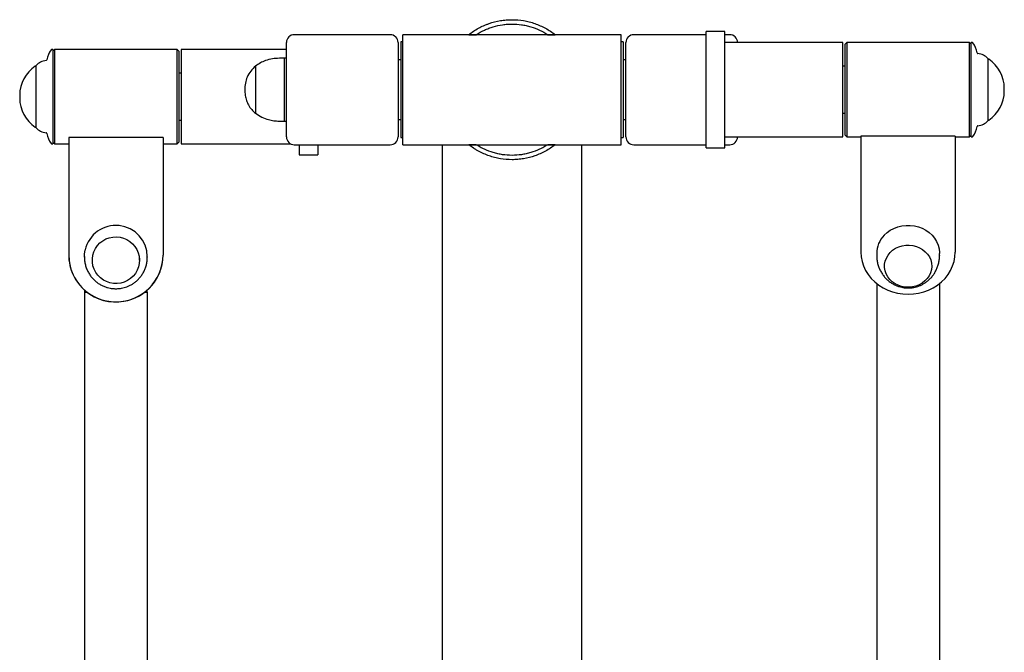
# Model space of a CAD drawing. Units: millimetres. Extents: x 38058 to 44358, y 9967 to 24259.
# Drawn here: x 39892 to 40518, y 22182 to 22585 of the extents above; entities that cross this region are included whole.
import ezdxf

# ---------------------------------------------------------------- set-up
doc = ezdxf.new("R2010")
doc.units = ezdxf.units.MM
doc.layers.get('0').update_dxf_attribs({"lineweight": 30})

msp = doc.modelspace()

# ---------------------------------------------------------------- linework, layer by layer
at = {"color": 7, "linetype": 'Continuous', "lineweight": 25}
for p, q in [((40127.57989, 22575.57438), (40066.57989, 22575.57438)), ((40274.57989, 22575.57438), (40135.57989, 22575.57438)), ((40135.57989, 22505.57438), (40135.57989, 22575.57438)), ((40177.54145, 22575.57438), (40182.25056, 22575.57438)), ((40227.90922, 22575.57438), (40232.61833, 22575.57438)), ((40274.57989, 22505.57438), (40274.57989, 22575.57438)), ((40328.57989, 22575.57438), (40282.57989, 22575.57438)), ((40340.57989, 22577.57438), (40328.57989, 22577.57438)), ((40328.57989, 22503.57438), (40328.57989, 22577.57438)), ((40340.57989, 22503.57438), (40340.57989, 22577.57438)), ((40343.57989, 22575.57438), (40340.57989, 22575.57438)), ((40061.57989, 22510.57438), (40061.57989, 22570.57438)), ((40132.57989, 22570.57438), (40132.57989, 22510.57438)), ((40135.57989, 22571.07438), (40134.32989, 22571.07438)), ((40134.32989, 22571.07438), (40134.32989, 22510.07438)), ((40275.82989, 22571.07438), (40274.57989, 22571.07438)), ((40275.82989, 22571.07438), (40275.82989, 22570.30033)), ((40275.82989, 22570.30033), (40275.82989, 22510.07438)), ((40277.57989, 22510.57438), (40277.57989, 22570.57438)), ((40415.57989, 22570.57438), (40340.57989, 22570.57438)), ((40415.57989, 22561.62995), (40415.57989, 22570.57438)), ((40418.07989, 22570.57438), (40417.07989, 22569.57438)), ((40417.07989, 22566.53781), (40417.07989, 22569.57438)), ((40496.07989, 22570.57438), (40418.07989, 22570.57438)), ((40418.07989, 22570.57438), (40418.07989, 22567.4331)), ((40497.07989, 22569.57438), (40496.07989, 22570.57438)), ((40496.07989, 22510.57438), (40496.07989, 22570.57438)), ((40497.83293, 22570.57438), (40497.07989, 22570.57438)), ((40497.07989, 22510.57438), (40497.07989, 22570.57438)), ((39913.07989, 22566.15928), (39912.32685, 22566.15928)), ((39914.07989, 22566.15928), (39913.07989, 22565.15928)), ((39913.07989, 22566.15928), (39913.07989, 22506.15928)), ((39992.07989, 22566.15928), (39914.07989, 22566.15928)), ((39914.07989, 22566.15928), (39914.07989, 22565.92583)), ((39914.07989, 22565.92583), (39914.07989, 22506.15928)), ((39993.07989, 22565.15928), (39992.07989, 22566.15928)), ((39992.07989, 22506.15928), (39992.07989, 22566.15928)), ((39993.07989, 22565.15928), (39993.07989, 22507.15928)), ((40061.57989, 22566.15928), (39994.57989, 22566.15928)), ((39994.57989, 22566.15928), (39994.57989, 22506.15928)), ((40417.07989, 22511.57438), (40417.07989, 22566.53781)), ((40418.07989, 22567.4331), (40418.07989, 22510.57438)), ((39902.14925, 22555.65928), (39902.14925, 22516.65928)), ((40041.96694, 22555.57438), (40041.96694, 22525.57438)), ((40041.96694, 22555.57438), (40041.96694, 22525.57438)), ((40060.07989, 22560.57438), (40057.07989, 22560.57438)), ((40061.57989, 22560.57438), (40060.07989, 22560.57438)), ((40060.07989, 22560.57438), (40060.07989, 22520.57438)), ((40134.32989, 22559.57438), (40132.57989, 22559.57438)), ((40277.57989, 22559.57438), (40275.82989, 22559.57438)), ((40415.57989, 22510.57438), (40415.57989, 22561.62995)), ((40417.07989, 22555.57438), (40415.57989, 22555.57438)), ((40508.01054, 22521.07438), (40508.01054, 22560.07438)), ((39994.57989, 22551.15928), (39993.07989, 22551.15928)), ((39891.89668, 22537.10225), (39891.89668, 22535.21632)), ((40518.2631, 22539.63142), (40518.2631, 22541.51735)), ((40415.57989, 22525.57438), (40417.07989, 22525.57438)), ((39993.07989, 22521.15928), (39994.57989, 22521.15928)), ((40057.07989, 22520.57438), (40060.07989, 22520.57438)), ((40060.07989, 22520.57438), (40061.57989, 22520.57438)), ((40132.57989, 22521.57438), (40134.32989, 22521.57438)), ((40275.82989, 22521.57438), (40277.57989, 22521.57438)), ((39912.32685, 22506.15928), (39913.07989, 22506.15928)), ((39913.07989, 22507.15928), (39914.07989, 22506.15928)), ((39914.07989, 22506.15928), (39923.07989, 22506.15928)), ((39983.07989, 22510.10483), (39923.07989, 22510.10483)), ((39923.07989, 22510.10483), (39923.07989, 22507.98813)), ((39923.07989, 22507.98813), (39923.07989, 22505.75467)), ((39923.07989, 22505.75467), (39923.07989, 22435.30718)), ((39983.07989, 22510.10483), (39983.07989, 22507.98813)), ((39983.07989, 22507.98813), (39983.07989, 22505.75467)), ((39983.07989, 22506.15928), (39992.07989, 22506.15928)), ((39983.07989, 22505.75467), (39983.07989, 22435.30718)), ((39992.07989, 22506.15928), (39993.07989, 22507.15928)), ((39994.57989, 22506.15928), (40064.23322, 22506.15928)), ((40066.57989, 22505.57438), (40127.57989, 22505.57438)), ((40069.57989, 22505.57438), (40069.57989, 22505.17523)), ((40081.57989, 22505.57438), (40081.57989, 22505.17523)), ((40134.32989, 22510.07438), (40135.57989, 22510.07438)), ((40135.57989, 22505.57438), (40274.57989, 22505.57438)), ((40160.57989, 22505.57438), (40160.57989, 22240.93292)), ((40182.25996, 22505.57438), (40177.54924, 22505.57438)), ((40232.61054, 22505.57438), (40227.89982, 22505.57438)), ((40249.57989, 22240.93292), (40249.57989, 22505.57438)), ((40274.57989, 22510.07438), (40275.82989, 22510.07438)), ((40282.57989, 22505.57438), (40328.57989, 22505.57438)), ((40340.57989, 22510.57438), (40415.57989, 22510.57438)), ((40340.57989, 22505.57438), (40343.57989, 22505.57438)), ((40417.07989, 22511.57438), (40418.07989, 22510.57438)), ((40418.07989, 22510.57438), (40427.07989, 22510.57438)), ((40487.07989, 22511.06872), (40427.07989, 22511.06872)), ((40427.07989, 22511.06872), (40427.07989, 22503.49551)), ((40487.07989, 22511.06872), (40487.07989, 22503.49551)), ((40487.07989, 22510.57438), (40496.07989, 22510.57438)), ((40496.07989, 22510.57438), (40497.07989, 22511.57438)), ((40497.07989, 22510.57438), (40497.83293, 22510.57438)), ((40069.57989, 22505.17523), (40069.57989, 22499.18433)), ((40069.57989, 22499.18433), (40069.57989, 22499.15928)), ((40069.57989, 22499.15928), (40081.57989, 22499.15928)), ((40081.57989, 22505.17523), (40081.57989, 22499.18433)), ((40081.57989, 22499.18433), (40081.57989, 22499.15928)), ((40328.57989, 22503.57438), (40340.57989, 22503.57438)), ((40427.07989, 22503.49551), (40427.07989, 22500.81396)), ((40427.07989, 22500.81396), (40427.07989, 22437.24834)), ((40487.07989, 22503.49551), (40487.07989, 22500.81396)), ((40487.07989, 22500.81396), (40487.07989, 22437.24834)), ((39933.07989, 22433.94143), (39933.08476, 22434.37925)), ((39933.07989, 22434.31496), (39933.07989, 22433.94143)), ((39938.07989, 22433.31887), (39938.07989, 22432.05968)), ((39968.07989, 22432.05968), (39968.07989, 22433.31887)), ((39973.07805, 22434.21058), (39973.07989, 22433.94143)), ((39973.07989, 22433.94143), (39973.07989, 22434.31496)), ((40437.07989, 22436.35305), (40437.07989, 22435.01661)), ((40477.07989, 22435.01661), (40477.07827, 22434.78887)), ((40477.07989, 22435.01661), (40477.07989, 22436.35305)), ((39933.07989, 22413.06213), (39933.07989, 22411.75073)), ((39933.07989, 22411.75073), (39933.07989, 22116.2957)), ((39934.07989, 22411.62622), (39934.82651, 22411.62622)), ((39971.33327, 22411.62622), (39972.07989, 22411.62622)), ((39973.07989, 22411.75073), (39973.07989, 22413.06213)), ((39973.07989, 22411.75073), (39973.07989, 22130.09311)), ((40437.07989, 22417.22904), (40437.07989, 22163.6597)), ((40477.07989, 22417.22904), (40477.07989, 22150.53429)), ((40160.57989, 22240.93292), (40160.57989, 22062.46138)), ((40249.57989, 22062.46138), (40249.57989, 22240.93292))]:
    msp.add_line(p, q, dxfattribs=at)
at = {"color": 7, "linetype": 'Continuous', "lineweight": 25, "flags": 128}
for points in [[(40441.79709, 22447.9032), (40443.65298, 22449.62385), (40445.74848, 22451.10768), (40448.04619, 22452.32821), (40450.50511, 22453.26367), (40453.08135, 22453.89736), (40455.72895, 22454.21797), (40458.40065, 22454.21978), (40461.04879, 22453.90275), (40463.6261, 22453.27255), (40466.08659, 22452.34043), (40468.38636, 22451.12301), (40470.48437, 22449.64201), (40472.34317, 22447.92388), (40473.92959, 22445.99926), (40475.21534, 22443.90251), (40476.17746, 22441.67104), (40476.79878, 22439.34467), (40477.06821, 22436.96491), (40477.07989, 22436.35305)], [(39938.42709, 22435.24337), (39939.08862, 22437.42539), (39940.07808, 22439.48164), (39941.3723, 22441.36393), (39942.94094, 22443.02814), (39944.74722, 22444.43526), (39946.74881, 22445.5523), (39948.8988, 22446.35308), (39951.14679, 22446.81884), (39953.44009, 22446.93866), (39955.72495, 22446.70973), (39957.94781, 22446.13742), (39960.05657, 22445.23513), (39962.0018, 22444.02402), (39963.73791, 22442.53248), (39965.22421, 22440.79546), (39966.42585, 22438.85369), (39967.31468, 22436.75267), (39967.86985, 22434.54165), (39968.07836, 22432.27246), (39967.93532, 22429.99827), (39967.44408, 22427.77241), (39966.61615, 22425.64703), (39965.47095, 22423.67197), (39964.03531, 22421.8935), (39962.34289, 22420.35332), (39960.43335, 22419.08753), (39958.35145, 22418.12579), (39956.14598, 22417.49066), (39953.86866, 22417.197), (39951.57284, 22417.25172), (39949.31235, 22417.65352), (39947.14017, 22418.39299), (39945.10721, 22419.4528), (39943.26112, 22420.8081), (39941.64517, 22422.42713), (39940.29725, 22424.27194), (39939.24894, 22426.29929), (39938.52481, 22428.46165), (39938.14185, 22430.70835), (39938.10902, 22432.98672), (39938.42709, 22435.24337)], [(39938.42709, 22435.24337), (39939.08862, 22437.42539), (39940.07808, 22439.48164), (39941.3723, 22441.36393), (39942.94094, 22443.02814), (39944.74722, 22444.43526), (39946.74881, 22445.5523), (39948.8988, 22446.35308), (39951.14679, 22446.81884), (39953.44009, 22446.93866), (39955.72495, 22446.70973), (39957.94781, 22446.13742), (39960.05657, 22445.23513), (39962.0018, 22444.02402), (39963.73791, 22442.53248), (39965.22421, 22440.79546), (39966.42585, 22438.85369), (39967.31468, 22436.75267), (39967.86985, 22434.54165), (39968.07836, 22432.27246), (39967.93532, 22429.99827), (39967.44408, 22427.77241), (39966.61615, 22425.64703), (39965.47095, 22423.67197), (39964.03531, 22421.8935), (39962.34289, 22420.35332), (39960.43335, 22419.08753), (39958.35145, 22418.12579), (39956.14598, 22417.49066), (39953.86866, 22417.197), (39951.57284, 22417.25172), (39949.31235, 22417.65352), (39947.14017, 22418.39299), (39945.10721, 22419.4528), (39943.26112, 22420.8081), (39941.64517, 22422.42713), (39940.29725, 22424.27194), (39939.24894, 22426.29929), (39938.52481, 22428.46165), (39938.14185, 22430.70835), (39938.10902, 22432.98672), (39938.42709, 22435.24337)], [(39933.07989, 22434.31496), (39933.14692, 22435.93823), (39933.54283, 22438.55988)], [(40427.07989, 22437.24834), (40427.26853, 22434.24112), (40427.83205, 22431.27172), (40428.76339, 22428.37747), (40430.05083, 22425.59479), (40431.67817, 22422.95865), (40433.62495, 22420.50221), (40435.86669, 22418.25637), (40438.3752, 22416.24936), (40441.11893, 22414.50642), (40444.06338, 22413.04948), (40447.17152, 22411.89685), (40450.40426, 22411.06304), (40453.72096, 22410.55851), (40457.07989, 22410.38963)], [(40445.61779, 22436.94665), (40447.22912, 22438.4116), (40449.07134, 22439.63917), (40451.10127, 22440.60059), (40453.27134, 22441.27331), (40455.53068, 22441.64158), (40457.82633, 22441.69676), (40460.10449, 22441.43756), (40462.31175, 22440.87005), (40464.39638, 22440.00753), (40466.30951, 22438.87022), (40468.00632, 22437.48479), (40469.44702, 22435.88369), (40470.59784, 22434.10447), (40471.43181, 22432.18882), (40471.92939, 22430.18165), (40472.07891, 22428.13), (40471.87686, 22426.08195), (40471.32798, 22424.08553), (40470.44514, 22422.18751), (40469.24903, 22420.43239), (40467.76769, 22418.86131), (40466.03584, 22417.51109), (40464.09406, 22416.41337), (40461.98788, 22415.5939), (40459.76666, 22415.07187), (40457.48246, 22414.85952), (40455.18883, 22414.96184), (40452.93952, 22415.37641), (40450.78726, 22416.09353), (40448.78249, 22417.09638), (40446.97221, 22418.36146), (40445.39884, 22419.85912), (40444.09927, 22421.55425), (40443.10395, 22423.40713), (40442.43622, 22425.37431), (40442.11172, 22427.4097), (40442.13806, 22429.46557), (40442.51463, 22431.49376), (40443.23259, 22433.44671), (40444.27512, 22435.27865), (40445.61779, 22436.94665)], [(40445.61779, 22436.94665), (40447.22912, 22438.4116), (40449.07134, 22439.63917), (40451.10127, 22440.60059), (40453.27134, 22441.27331), (40455.53068, 22441.64158), (40457.82633, 22441.69676), (40460.10449, 22441.43756), (40462.31175, 22440.87005), (40464.39638, 22440.00753), (40466.30951, 22438.87022), (40468.00632, 22437.48479), (40469.44702, 22435.88369), (40470.59784, 22434.10447), (40471.43181, 22432.18882), (40471.92939, 22430.18165), (40472.07891, 22428.13), (40471.87686, 22426.08195), (40471.32798, 22424.08553), (40470.44514, 22422.18751), (40469.24903, 22420.43239), (40467.76769, 22418.86131), (40466.03584, 22417.51109), (40464.09406, 22416.41337), (40461.98788, 22415.5939), (40459.76666, 22415.07187), (40457.48246, 22414.85952), (40455.18883, 22414.96184), (40452.93952, 22415.37641), (40450.78726, 22416.09353), (40448.78249, 22417.09638), (40446.97221, 22418.36146), (40445.39884, 22419.85912), (40444.09927, 22421.55425), (40443.10395, 22423.40713), (40442.43622, 22425.37431), (40442.11172, 22427.4097), (40442.13806, 22429.46557), (40442.51463, 22431.49376), (40443.23259, 22433.44671), (40444.27512, 22435.27865), (40445.61779, 22436.94665)], [(40457.07989, 22410.38963), (40460.43883, 22410.55851), (40463.75552, 22411.06304), (40466.98826, 22411.89685), (40470.0964, 22413.04948), (40473.04085, 22414.50642), (40475.78459, 22416.24936), (40478.2931, 22418.25637), (40480.53484, 22420.50221), (40482.48162, 22422.95865), (40484.10896, 22425.59479), (40485.39639, 22428.37747), (40486.32773, 22431.27172), (40486.89126, 22434.24112), (40487.07989, 22437.24834)]]:
    msp.add_lwpolyline(points, dxfattribs=at)
at = {"color": 7, "linetype": 'Continuous', "lineweight": 25}
for centre, radius, start, end in [((40066.57989, 22570.57438), 5, 90, 180), ((40127.57989, 22570.57438), 5, 0, 90), ((40282.57989, 22570.57438), 5, 90, 180), ((40343.57989, 22570.57438), 5, 0, 90), ((40497.83293, 22570.07438), 0.5, 36.94513383, 90), ((40486.24437, 22561.35916), 15, 9.97952435, 36.94513383), ((39923.91542, 22556.94406), 15, 143.05486617, 170.02047565), ((39912.32685, 22565.65928), 0.5, 90, 143.05486617), ((40501.50985, 22564.04525), 0.5, 189.97952435, 264.86548433), ((40500.57016, 22553.58738), 10, 43.06613755, 84.86548433), ((39913.89668, 22537.10225), 22, 123.2747458, 180), ((39902.37494, 22554.65928), 1, 103.04339311, 123.2747458), ((39902.64925, 22555.65928), 0.5, 136.93386245, 180), ((39909.58963, 22549.17228), 10, 95.13451567, 136.93386245), ((39908.64994, 22559.63015), 0.5, 275.13451567, 350.02047565), ((40507.51054, 22560.07438), 0.5, 0, 43.06613755), ((40507.78485, 22559.07438), 1, 56.7252542, 76.9566069), ((40496.2631, 22541.51735), 22, 0, 56.7252542), ((40496.2631, 22539.63142), 22, 303.2747458, 0), ((39913.89668, 22535.21632), 22, 180, 236.7252542), ((40500.57016, 22527.56138), 10, 275.13451567, 316.93386245), ((40507.51054, 22521.07438), 0.5, 316.93386245, 0), ((40507.78485, 22522.07438), 1, 283.0433931, 303.2747458), ((39902.37494, 22517.65928), 1, 236.7252542, 256.95660689), ((39902.64925, 22516.65928), 0.5, 180, 223.06613755), ((39909.58963, 22523.14628), 10, 223.06613755, 264.86548433), ((39908.64994, 22512.68842), 0.5, 9.97952435, 84.86548433), ((39923.91542, 22515.37451), 15, 189.97952435, 216.94513383), ((40486.24437, 22519.78961), 15, 323.05486617, 350.02047565), ((40501.50985, 22517.10352), 0.5, 95.13451567, 170.02047565), ((39912.32685, 22506.65928), 0.5, 216.94513383, 270), ((40066.57989, 22510.57438), 5, 180, 270), ((40127.57989, 22510.57438), 5, 270, 0), ((40282.57989, 22510.57438), 5, 180, 270), ((40343.57989, 22510.57438), 5, 270, 0), ((40497.83293, 22511.07438), 0.5, 270, 323.05486617), ((39953.06873, 22434.17755), 20.01164, 0.39345159, 167.35032978), ((40453.88137, 22436.22951), 16.80194, 135.9901075, 179.57869211), ((39952.96362, 22435.42437), 29.88396, 180.22467902, 270.22293058), ((39952.99683, 22435.38061), 29.91723, 180.25242652, 279.88243441), ((39953.19617, 22435.42437), 29.88396, 269.77706942, 359.77532098), ((39953.24164, 22435.3423), 29.8384, 279.43195234, 359.82047142), ((39933.83377, 22413.72744), 2.11559, 249.12419457, 276.68083121), ((39972.32602, 22413.72744), 2.11559, 263.31916879, 290.87580543)]:
    msp.add_arc(centre, radius, start, end, dxfattribs=at)
for points, knots in [([(40177.54145, 22575.57438), (40179.48714, 22577.10866), (40181.54239, 22578.46762), (40184.78755, 22580.24637), (40185.89646, 22580.79578), (40187.60163, 22581.55299), (40188.1784, 22581.79476), (40189.33781, 22582.25228), (40189.92042, 22582.46811), (40192.84778, 22583.48371), (40195.23509, 22584.0941), (40198.88322, 22584.71096), (40200.11052, 22584.86653), (40201.96874, 22585.023), (40202.59243, 22585.06237), (40203.83847, 22585.11467), (40204.45994, 22585.12763), (40207.55976, 22585.12763), (40210.01553, 22584.92159), (40213.66366, 22584.30858), (40214.87376, 22584.05333), (40217.28177, 22583.4386), (40218.48205, 22583.07778), (40221.99778, 22581.85805), (40224.25061, 22580.85826), (40227.49586, 22579.08377), (40228.55516, 22578.44624), (40230.62787, 22577.07705), (40231.6439, 22576.34278), (40232.61833, 22575.57438)], [0, 0, 0, 0, 0.125, 0.125, 0.1875, 0.1875, 0.21875, 0.21875, 0.25, 0.25, 0.375, 0.375, 0.4375, 0.4375, 0.46875, 0.46875, 0.5, 0.5, 0.625, 0.625, 0.6875, 0.6875, 0.75, 0.75, 0.875, 0.875, 0.9375, 0.9375, 1, 1, 1, 1]), ([(40182.25056, 22575.57438), (40183.92785, 22576.67084), (40185.68344, 22577.64702), (40188.43796, 22578.9252), (40189.37711, 22579.31999), (40191.2654, 22580.03423), (40192.21829, 22580.35554), (40195.10271, 22581.21406), (40197.05988, 22581.64638), (40200.04745, 22582.08272), (40201.05198, 22582.19267), (40203.07889, 22582.33954), (40204.08967, 22582.37557), (40207.1098, 22582.37437), (40209.10898, 22582.22856), (40212.08664, 22581.79471), (40213.07566, 22581.6141), (40214.5538, 22581.28821), (40215.04561, 22581.1704), (40216.02741, 22580.91618), (40216.51754, 22580.77966), (40218.94348, 22580.05611), (40220.82174, 22579.34284), (40224.45721, 22577.65593), (40226.21443, 22576.68229), (40227.90922, 22575.57438)], [0, 0, 0, 0, 0.125, 0.125, 0.1875, 0.1875, 0.25, 0.25, 0.375, 0.375, 0.4375, 0.4375, 0.5, 0.5, 0.625, 0.625, 0.6875, 0.6875, 0.71875, 0.71875, 0.75, 0.75, 0.875, 0.875, 1, 1, 1, 1]), ([(40041.96694, 22555.57438), (40040.88137, 22554.58475), (40038.66643, 22552.56555), (40036.53968, 22548.78673), (40035.28281, 22544.71461), (40035.14973, 22541.99928), (40035.07989, 22540.57438)], [0, 0, 0, 0, 0.256823846, 0.524010394, 0.750220591, 1, 1, 1, 1]), ([(40057.07989, 22560.57438), (40055.61064, 22560.50176), (40052.62329, 22560.3541), (40048.55498, 22559.24702), (40044.92323, 22557.68817), (40042.95359, 22556.27985), (40041.96694, 22555.57438)], [0, 0, 0, 0, 0.271823258, 0.55268527, 0.775927286, 1, 1, 1, 1]), ([(40035.07989, 22540.57438), (40035.13137, 22539.35653), (40035.23, 22537.02325), (40036.07147, 22533.73004), (40037.43698, 22530.67953), (40039.36541, 22527.88062), (40041.10686, 22526.33684), (40041.96694, 22525.57438)], [0, 0, 0, 0, 0.213601045, 0.409235719, 0.592446344, 0.798713528, 1, 1, 1, 1]), ([(40041.96694, 22525.57438), (40043.23562, 22524.69478), (40045.76572, 22522.94062), (40049.81006, 22521.51092), (40053.59718, 22520.70959), (40055.93075, 22520.619), (40057.07989, 22520.57438)], [0, 0, 0, 0, 0.284865234, 0.568100412, 0.787315056, 1, 1, 1, 1]), ([(40232.61054, 22505.57438), (40230.67721, 22504.04969), (40228.61884, 22502.68468), (40225.33587, 22500.88667), (40224.22041, 22500.33571), (40221.96014, 22499.33376), (40220.81343, 22498.88172), (40217.32418, 22497.67068), (40214.93287, 22497.05572), (40211.85909, 22496.53696), (40211.24113, 22496.44603), (40210.00817, 22496.29095), (40209.39183, 22496.22655), (40207.54326, 22496.07225), (40206.31146, 22496.02115), (40202.61779, 22496.02112), (40200.15763, 22496.22437), (40197.08539, 22496.74187), (40196.47129, 22496.85867), (40195.25505, 22497.11657), (40194.65142, 22497.2579), (40192.85384, 22497.71844), (40191.67314, 22498.07416), (40188.18341, 22499.28532), (40185.92633, 22500.28374), (40183.19475, 22501.77872), (40182.65258, 22502.09045), (40181.5875, 22502.73295), (40181.0633, 22503.06439), (40179.51532, 22504.08882), (40178.51613, 22504.81186), (40177.54924, 22505.57438)], [0, 0, 0, 0, 0.125, 0.125, 0.1875, 0.1875, 0.25, 0.25, 0.375, 0.375, 0.40625, 0.40625, 0.4375, 0.4375, 0.5, 0.5, 0.625, 0.625, 0.65625, 0.65625, 0.6875, 0.6875, 0.75, 0.75, 0.875, 0.875, 0.90625, 0.90625, 0.9375, 0.9375, 1, 1, 1, 1]), ([(40227.89982, 22505.57438), (40227.05759, 22505.02382), (40226.19037, 22504.50053), (40224.41688, 22503.51706), (40223.51749, 22503.0605), (40220.7824, 22501.79357), (40218.90997, 22501.0854), (40216.02826, 22500.22644), (40215.05546, 22499.97413), (40213.08493, 22499.53893), (40212.08335, 22499.35564), (40209.08396, 22498.91911), (40207.0833, 22498.77561), (40203.07988, 22498.77545), (40201.07712, 22498.91878), (40198.57233, 22499.28351), (40198.07065, 22499.36593), (40197.07512, 22499.54819), (40196.58037, 22499.64813), (40195.10505, 22499.974), (40194.1334, 22500.22595), (40191.25352, 22501.08416), (40189.38019, 22501.79228), (40186.64101, 22503.0611), (40185.73782, 22503.51972), (40183.96451, 22504.5034), (40183.10099, 22505.02461), (40182.25996, 22505.57438)], [0, 0, 0, 0, 0.0625, 0.0625, 0.125, 0.125, 0.25, 0.25, 0.3125, 0.3125, 0.375, 0.375, 0.5, 0.5, 0.625, 0.625, 0.65625, 0.65625, 0.6875, 0.6875, 0.75, 0.75, 0.875, 0.875, 0.9375, 0.9375, 1, 1, 1, 1]), ([(39933.07989, 22433.94143), (39933.10717, 22433.14852), (39933.16363, 22431.50734), (39933.63482, 22429.03882), (39934.42165, 22426.56447), (39935.5054, 22424.26534), (39936.82467, 22422.18386), (39938.31991, 22420.34697), (39940.01138, 22418.70744), (39941.86603, 22417.28974), (39943.83774, 22416.11655), (39945.84145, 22415.21426), (39947.69219, 22414.60826), (39949.34632, 22414.23038), (39951.0888, 22413.95883), (39952.33257, 22413.91956), (39953.07989, 22413.89597)], [0, 0, 0, 0, 0.07564642, 0.156573483, 0.23895174, 0.322970454, 0.398444223, 0.473670332, 0.548515465, 0.622760345, 0.695953141, 0.766970323, 0.832017523, 0.881409345, 0.928744688, 1, 1, 1, 1]), ([(39953.07989, 22413.89597), (39953.91825, 22413.92484), (39955.10447, 22413.9657), (39956.84667, 22414.23964), (39958.3383, 22414.57369), (39960.08232, 22415.13366), (39961.8633, 22415.89572), (39963.65226, 22416.8834), (39965.39497, 22418.09821), (39967.04749, 22419.53787), (39968.56949, 22421.19379), (39969.92424, 22423.05223), (39971.07768, 22425.0946), (39972.00091, 22427.2979), (39972.66046, 22429.63487), (39973.02283, 22431.86837), (39973.06266, 22433.31558), (39973.07989, 22433.94143)], [0, 0, 0, 0, 0.07991003, 0.113067614, 0.168100691, 0.225587017, 0.287576164, 0.352643226, 0.420232985, 0.489912488, 0.561385235, 0.634443134, 0.70894134, 0.784781977, 0.861904466, 0.940280713, 1, 1, 1, 1]), ([(40437.07989, 22435.01661), (40437.10722, 22434.2044), (40437.16361, 22432.52819), (40437.63097, 22430.0053), (40438.3831, 22427.55822), (40439.40476, 22425.27507), (40440.63596, 22423.20137), (40442.08469, 22421.30261), (40443.72526, 22419.60328), (40445.52798, 22418.12509), (40447.45348, 22416.88813), (40449.43537, 22415.9149), (40451.31898, 22415.23386), (40452.999, 22414.80737), (40454.8728, 22414.47529), (40456.21475, 22414.42547), (40457.07989, 22414.39335)], [0, 0, 0, 0, 0.076503325, 0.157886156, 0.241341206, 0.317763631, 0.393455566, 0.468296749, 0.542229268, 0.615170319, 0.686875545, 0.756609621, 0.821894039, 0.874325095, 0.918978706, 1, 1, 1, 1]), ([(40457.07989, 22414.39335), (40457.93408, 22414.4241), (40459.13291, 22414.46725), (40460.88172, 22414.7536), (40462.35872, 22415.09586), (40464.08353, 22415.66634), (40465.84184, 22416.43895), (40467.60667, 22417.43699), (40469.32628, 22418.66196), (40470.95936, 22420.11215), (40472.46827, 22421.7804), (40473.81878, 22423.6553), (40474.97838, 22425.7213), (40475.91844, 22427.95839), (40476.60333, 22430.34144), (40477.00984, 22432.71229), (40477.0577, 22434.28665), (40477.07989, 22435.01661)], [0, 0, 0, 0, 0.079987724, 0.1122602, 0.165961334, 0.221967632, 0.282358738, 0.34582446, 0.411903872, 0.480265494, 0.550718515, 0.623157134, 0.697517853, 0.773736194, 0.851704761, 0.931242506, 1, 1, 1, 1])]:
    msp.add_open_spline(points, degree=3, knots=knots, dxfattribs=at)

doc.saveas('drawing.dxf')
